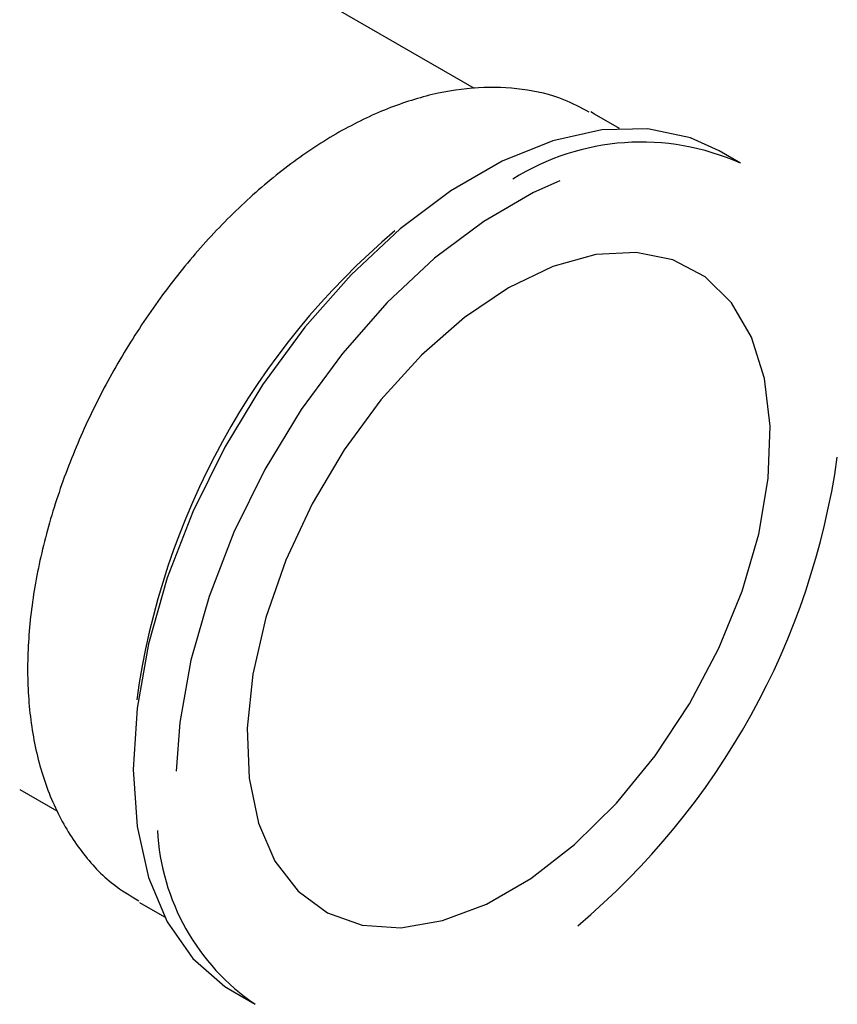
# Model space of a CAD drawing. Units: millimetres. Extents: x 8 to 884, y 7 to 626.
# Drawn here: x 825 to 852, y 173 to 205 of the extents above; entities that cross this region are included whole.
import ezdxf

# ---------------------------------------------------------------- set-up
doc = ezdxf.new("R2010")
doc.units = ezdxf.units.MM
doc.header["$LTSCALE"] = 3

msp = doc.modelspace()

# ---------------------------------------------------------------- linework, layer by layer
at = {"color": 7, "linetype": 'Continuous', "lineweight": 25}
for p, q in [((840.115, 202.817), (820.859, 213.934)), ((844.079, 201.972), (843.951, 202.044)), ((844.898, 201.499), (844.079, 201.972)), ((848.89, 200.35), (848.182, 200.758)), ((825.127, 179.717), (826.352, 179.01)), ((829.08, 175.991), (829.9, 175.518)), ((832.184, 173.045), (832.891, 172.637))]:
    msp.add_line(p, q, dxfattribs=at)
at = {"color": 7, "linetype": 'Continuous', "lineweight": 25, "flags": 128}
for points in [[(848.182, 200.758), (847.237, 201.188), (845.84, 201.481), (844.316, 201.449), (842.701, 201.092), (841.029, 200.418), (839.338, 199.442), (837.666, 198.185), (836.05, 196.677), (834.526, 194.95), (833.129, 193.044), (831.89, 191), (830.835, 188.865), (829.99, 186.686), (829.372, 184.511), (828.996, 182.39), (828.869, 180.37), (828.996, 178.496), (829.372, 176.81), (829.99, 175.349), (830.835, 174.146), (831.89, 173.228), (832.184, 173.045)], [(842.939, 199.772), (842.063, 199.383), (840.425, 198.437), (838.805, 197.22), (837.24, 195.759), (835.764, 194.086), (834.41, 192.239), (833.209, 190.26), (832.188, 188.191), (831.369, 186.08), (830.771, 183.974), (830.406, 181.919), (830.288, 180.324)], [(841.244, 196.251), (839.786, 195.266), (838.37, 194.023), (837.037, 192.557), (835.824, 190.911), (834.768, 189.132), (833.898, 187.272), (833.239, 185.383), (832.811, 183.52), (832.625, 181.736), (832.687, 180.084), (832.995, 178.61), (833.541, 177.358), (834.308, 176.362), (835.275, 175.651), (836.413, 175.247), (837.69, 175.16), (839.07, 175.394), (840.512, 175.941), (841.975, 176.786), (843.417, 177.904), (844.797, 179.263), (846.074, 180.824), (847.213, 182.543), (848.18, 184.37), (848.947, 186.251), (849.492, 188.134), (849.801, 189.964), (849.863, 191.688), (849.677, 193.256), (849.248, 194.624), (848.59, 195.753), (847.72, 196.609), (846.663, 197.168), (845.451, 197.415), (844.118, 197.341), (842.702, 196.949), (841.244, 196.251)]]:
    msp.add_lwpolyline(points, dxfattribs=at)
at = {"color": 7, "linetype": 'Continuous', "lineweight": 25}
for centre, radius, start, end in [((845.623, 193.059), 7.989, 65.8668, 122.0906), ((853.421, 179.282), 24.671, 130.2038, 172.1045), ((827.65, 194.117), 24.675, 310.041, 351.953), ((837.053, 178.75), 7.396, 182.9728, 235.7544)]:
    msp.add_arc(centre, radius, start, end, dxfattribs=at)
msp.add_open_spline([(843.901, 202.032), (843.626, 202.18), (842.941, 202.551), (841.697, 202.823), (840.239, 202.884), (838.712, 202.654), (837.138, 202.143), (835.54, 201.352), (833.957, 200.294), (832.427, 198.997), (830.984, 197.495), (829.658, 195.821), (828.473, 194.012), (827.45, 192.102), (826.609, 190.128), (825.97, 188.128), (825.547, 186.137), (825.356, 184.19), (825.41, 182.322), (825.721, 180.577), (826.294, 178.997), (827.126, 177.652), (828.052, 176.643), (828.765, 176.218), (829.05, 176.048)], degree=3, knots=[0, 0, 0, 0, 0.028622, 0.071524, 0.114811, 0.159297, 0.205277, 0.252475, 0.300316, 0.348267, 0.396096, 0.443785, 0.49138, 0.538958, 0.586594, 0.634361, 0.682348, 0.730636, 0.779257, 0.828082, 0.876557, 0.92389, 0.969464, 1, 1, 1, 1], dxfattribs=at)

doc.saveas('drawing.dxf')
